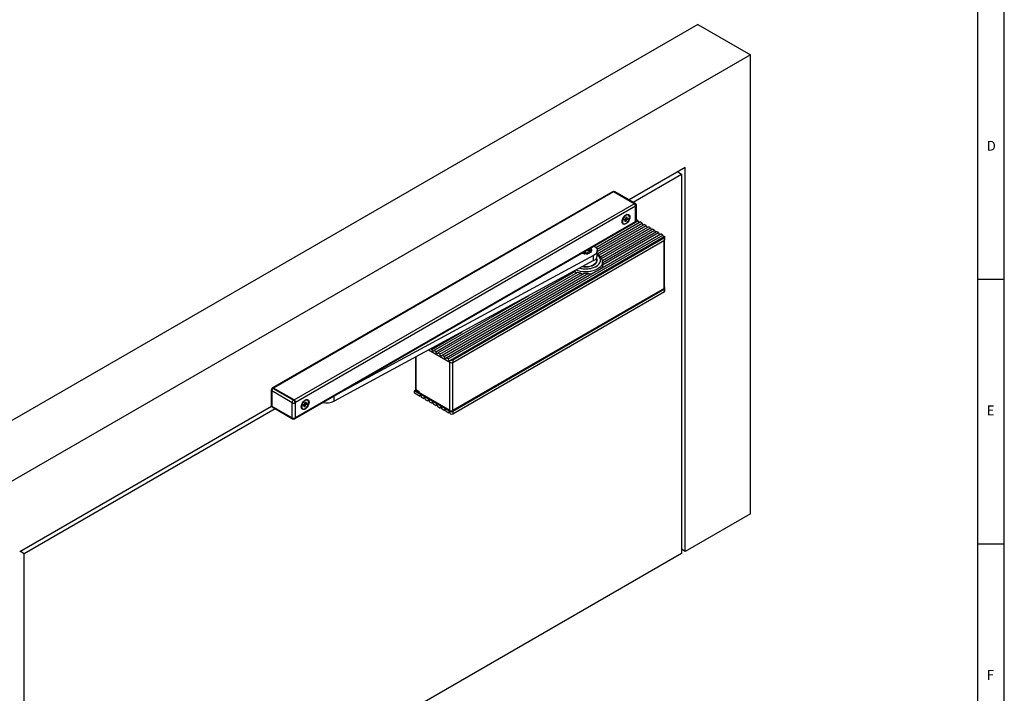
# Model space of a CAD drawing. Units: millimetres. Extents: x 5 to 589, y 5 to 415.
# Drawn here: x 403 to 589, y 132 to 259 of the extents above; entities that cross this region are included whole.
import ezdxf

# ---------------------------------------------------------------- set-up
doc = ezdxf.new("R2010")
doc.units = ezdxf.units.MM
doc.layers.add('FORMAT', color=7, linetype='Continuous')
doc.styles.add('SLDTEXTSTYLE3', font='TXT', dxfattribs={"width": 0.75})

msp = doc.modelspace()

# ---------------------------------------------------------------- linework, layer by layer
at = {"color": 7, "linetype": 'Continuous'}
for p, q in [((531.1306131878453, 258.1386893451752), (380.7997166326425, 171.3545100170536)), ((531.1306131878453, 258.1386893451752), (541.0301081666038, 252.4238325380855)), ((541.0301081666038, 252.4238325380855), (390.6992116114008, 165.6396532099639)), ((541.0301081666038, 165.7071953567056), (541.0301081666038, 252.4238325380855)), ((528.7264526353338, 231.1132736681628), (518.1597108780463, 225.0132234948995)), ((528.7264526353338, 158.6044462047701), (528.7264526353338, 231.1132736681628)), ((518.8669349960592, 224.6049540380065), (528.019346528497, 229.8885287516328)), ((527.3121245178265, 230.2967993281092), (528.019346528497, 229.8885287516328)), ((528.019346528497, 229.8885287516328), (528.019346528497, 158.1962425381525)), ((514.9924447547527, 226.5454406721803), (450.7730071874761, 189.4723484875468)), ((515.1924283899233, 226.5256369073604), (450.9729908226467, 189.4525447227268)), ((515.0631545224994, 226.5699294595437), (515.0522342740502, 226.5636253343011)), ((519.0532314421758, 224.2968427465126), (515.1924283899233, 226.5256369073604)), ((519.1097998885758, 224.3294951449221), (515.26313815767, 226.5501256947238)), ((519.3097866847602, 224.3493007345564), (515.4631249538542, 226.5699312843581)), ((454.8337938748992, 187.2237505618791), (519.0532314421758, 224.2968427465126)), ((519.3360747278476, 223.8069450233278), (455.116637160571, 186.7338528386943)), ((519.3360747278476, 220.9490524737455), (519.3360747278476, 223.8069450233278)), ((519.3926421205764, 220.9980365731076), (519.3926421205764, 223.8395980300088)), ((519.5098029837383, 221.1613203511861), (519.5098029837383, 224.0028818080873)), ((517.1732628349777, 221.1662319059803), (517.215936519095, 221.3516944586449)), ((517.215936519095, 221.3516944586449), (517.4212801797249, 221.3975840311666)), ((517.8358281523083, 221.3142981726946), (517.4487356905161, 221.4376974781756)), ((517.4948306450613, 221.4851374353609), (517.5577474605183, 221.7585818199509)), ((517.5577474605183, 221.7585818199509), (517.6970217214225, 221.7897051440307)), ((517.6970217214225, 221.7897051440307), (517.6341049059655, 221.5162619761813)), ((517.6731539611108, 221.4538699364925), (517.8784976217407, 221.4997582922735)), ((517.8784976217407, 221.4997582922735), (517.8358281523083, 221.3142981726946)), ((517.9908442611314, 222.138422205431), (517.9130622522046, 222.1833248034058)), ((455.0337775100698, 183.6928227076356), (519.2532150773463, 220.7659148922692)), ((455.116637160571, 183.8759602891119), (519.3360747278476, 220.9490524737455)), ((511.5424744303874, 216.2942529278065), (519.8169081027553, 221.0709818113314)), ((511.8683180382524, 216.025169456166), (520.2128882812273, 220.8423873200701)), ((512.0699021999951, 215.7006809718035), (520.5947260846814, 220.6219570481263)), ((512.1174111813078, 215.2709195569493), (520.9907052094823, 220.3933631651364)), ((512.1174111813078, 214.8300590130617), (521.3725430129364, 220.1729328931926)), ((512.4077797867812, 214.5404962584542), (521.7685231914083, 219.9443384019312)), ((512.7021165180419, 214.2695526927388), (522.1503609948625, 219.7239081299874)), ((512.9354130222755, 213.9470441319257), (522.5463401196632, 219.4953142469976)), ((516.9831384013451, 220.572474240624), (517.0609204102718, 220.5275716426492)), ((517.3786064956076, 221.2121214785019), (517.1732628349777, 221.1662319059803)), ((517.3547429499807, 220.8762874873089), (517.4176597654379, 221.1497318718988)), ((517.4940129962001, 220.9074095950435), (517.3547429499807, 220.8762874873089)), ((517.4940129962001, 220.9074095950435), (517.3944273688675, 221.0487658883121)), ((517.5569298116573, 221.1808527628929), (517.4940129962001, 220.9074095950435)), ((517.8358281523083, 221.3142981726946), (517.6304844916783, 221.2684098169136)), ((519.2988590606125, 220.8085918250314), (519.3097835237464, 220.8148983833598)), ((519.8169081027553, 221.0709818113314), (519.509801930067, 221.2482704311299)), ((520.5947260846814, 220.6219570481263), (520.2128882812273, 220.8423873200701)), ((521.3725430129364, 220.1729328931926), (520.9907052094823, 220.3933631651364)), ((522.1503609948625, 219.7239081299874), (521.7685231914083, 219.9443384019312)), ((522.9281779231175, 219.2748839750538), (522.5463401196632, 219.4953142469976)), ((483.9524514453202, 194.9785781735366), (524.4838128332983, 218.376835056915)), ((484.3663219073138, 194.7603115231181), (524.8619016745774, 218.1379121165394)), ((484.8151220968464, 194.8071323050906), (524.7807974403169, 217.8788255860763)), ((512.5817156159009, 211.9467611291514), (524.1019750298442, 218.5972653288588)), ((513.0716147779233, 213.584811187938), (522.9281779231175, 219.2748839750538)), ((513.1244901067226, 212.717285939116), (523.7059959050436, 218.8258592118486)), ((513.1562604011301, 213.1764870835745), (523.3241581015894, 219.0462894837925)), ((523.7059959050436, 218.8258592118486), (523.3241581015894, 219.0462894837925)), ((524.4838128332983, 218.376835056915), (524.1019750298442, 218.5972653288588)), ((524.7807974403169, 217.3889013228251), (524.7807974403169, 217.8788255860763)), ((524.8979540887937, 217.5521826678179), (524.8979540887937, 218.042106931069)), ((484.8151220968464, 194.3172080418395), (524.7807974403169, 217.3889013228251)), ((524.8296688185076, 208.4069193760498), (524.8296688185076, 217.4231426248152)), ((524.8296688185076, 208.4069193760498), (524.8296688185076, 217.4231426248152)), ((511.4220008249326, 214.5115764496943), (463.4500700988268, 188.5514429580133)), ((509.4513901516557, 215.1074412048436), (509.8797201437023, 214.9422638777608)), ((509.8797201437023, 214.9422638777608), (510.3975015533572, 215.0897143501595)), ((509.9551029432776, 214.9637303961937), (509.9551029432776, 215.3982284737121)), ((510.4351934799805, 215.4223001439806), (510.1723667863377, 215.5236521567462)), ((510.3975015533572, 215.0897143501595), (510.4351934799805, 215.4223001439806)), ((511.4220008249326, 213.531727923192), (511.4220008249326, 214.5115764496943)), ((512.0174125148596, 213.3801934887361), (512.0174125148596, 214.0797560781313)), ((512.1174111813078, 214.4583078133981), (512.1174111813078, 215.4381563399004)), ((511.4220008249326, 213.531727923192), (462.3947857154278, 187.000525477568)), ((513.1171944872453, 213.287724996299), (513.1174115435152, 213.2661593405337)), ((513.1174115435152, 212.7762350772825), (513.1174115435152, 213.2661593405337)), ((513.1174115435152, 212.7762350772825), (513.1174115435152, 213.2661593405337)), ((513.1174136508577, 213.104072704214), (513.1604782469949, 212.8987160069169)), ((481.6189996068842, 196.3256512466091), (507.9516019230941, 211.5271389909924)), ((482.014978731685, 196.0970573636192), (508.4379122809659, 211.350692218872)), ((482.3968165351392, 195.8766270916754), (508.9826350098601, 211.2242934128687)), ((482.7927967136112, 195.6480326004141), (509.6484140243896, 211.1514504743984)), ((483.1746345170653, 195.4276023284703), (510.4438578183631, 211.1697898584263)), ((483.570613641866, 195.1990084454804), (511.7785947734712, 211.483129335497)), ((524.8979540887937, 207.8516778751783), (524.8979540887937, 208.3416033551702)), ((481.2371618034301, 196.5460815185529), (499.2540665752375, 206.9470192531327)), ((524.7242268865742, 208.2599652531491), (484.7868378736464, 185.2046013232057)), ((484.8151220968464, 185.1066287291918), (524.7807974403169, 208.1783220101774)), ((484.8151220968464, 184.6167032492), (524.7807974403169, 207.6883965301856)), ((524.7807974403169, 207.6883965301856), (524.7807974403169, 208.1783220101774)), ((480.8411816249582, 196.7746760098142), (486.6018808412203, 200.1002568803833)), ((477.7648731422714, 195.3180870353206), (477.7648731422714, 189.0074301436966)), ((477.7648731422714, 195.3180870353206), (477.7648731422714, 189.2523941004331)), ((484.2494360523386, 194.3172083459752), (480.2170194623194, 196.6450728934032)), ((480.8411816249582, 196.7746760098142), (480.6550621956052, 196.88212046936)), ((481.6189996068842, 196.3256512466091), (481.2371618034301, 196.5460815185529)), ((482.3968165351392, 195.8766270916754), (482.014978731685, 196.0970573636192)), ((483.1746345170653, 195.4276023284703), (482.7927967136112, 195.6480326004141)), ((483.9524514453202, 194.9785781735366), (483.570613641866, 195.1990084454804)), ((484.2494360523386, 194.3172083459752), (484.2494360523386, 194.6091324071693)), ((484.8151220968464, 194.8071323050906), (484.8151220968464, 194.3172080418395)), ((450.5022800670801, 189.0687767635376), (450.5022800670801, 186.2272153066364)), ((454.4660995001341, 186.6848654770145), (450.6194377692282, 188.9054960268162)), ((450.6194377692282, 188.9054960268162), (450.6194377692282, 186.063934569915)), ((450.7730071874761, 189.4560173948656), (450.7022974197294, 189.415197514821)), ((450.9729908226467, 189.4362136300456), (450.9022810549, 189.395393750001)), ((450.9022810549, 189.395393750001), (454.7489427858059, 187.1747632001993)), ((454.8337938748992, 187.2237505618791), (450.9729908226467, 189.4525447227268)), ((454.8196525535526, 187.2155830802439), (450.9729908226467, 189.4362136300456)), ((477.7648731422714, 189.0537337575524), (477.5884912154314, 188.9519106385536)), ((477.5884912154314, 188.9519106385536), (484.2494360523386, 185.1066290333275)), ((477.5884912154314, 188.4619851585618), (477.5884912154314, 188.9519106385536)), ((478.5077297865222, 187.931320026996), (477.5884912154314, 188.4619851585618)), ((477.8175930545669, 189.1789176472543), (478.397420947257, 188.8441901296798)), ((484.2777208023742, 185.2046013232057), (477.8175930545669, 188.9339536905177)), ((478.397420947257, 188.8441901296798), (478.397420947257, 188.5992261729432)), ((478.397420947257, 188.5992261729432), (484.2777208023742, 185.2046013232057)), ((478.5077297865222, 187.931320026996), (478.7057520127302, 188.0456358249057)), ((450.5749212141598, 185.9973548980517), (403.0028671426708, 158.534592643912)), ((450.6194377692282, 186.063934569915), (454.4660995001341, 183.8433040201134)), ((454.4660995001341, 183.8433040201134), (454.4660995001341, 186.6848654770145)), ((454.7489427858059, 187.1747632001993), (454.8196525535526, 187.2155830802439)), ((455.1024947855531, 186.7256859653306), (455.0317850178064, 186.684866085286)), ((455.0317850178064, 186.684866085286), (455.0317850178064, 183.8433046283848)), ((455.1024947855531, 183.8841245084294), (455.1024947855531, 186.7256859653306)), ((455.116637160571, 183.8759602891119), (455.116637160571, 186.7338528386943)), ((456.5742142666778, 186.1831458034256), (456.6168868971239, 186.3686077478189)), ((456.7795568736365, 186.2290347676758), (456.5742142666778, 186.1831458034256)), ((456.6168868971239, 186.3686077478189), (456.8222295040826, 186.4144967120691)), ((456.7556912206672, 185.8931995599399), (456.818606982453, 186.1666433362584)), ((456.8949644279002, 185.9243234924889), (456.7953766932251, 186.0656785692145)), ((457.2367753693236, 186.3312096370542), (456.8496839612026, 186.4546095508067)), ((456.9578801896861, 186.1977660520668), (456.8949644279002, 185.9243234924889)), ((456.8957810230901, 186.5020507245348), (456.9586978385472, 186.7754951091248)), ((456.9586978385472, 186.7754951091248), (457.0979710457802, 186.8066178249331)), ((457.2367753693236, 186.3312096370542), (457.0314317086937, 186.2853212812732)), ((457.0979710457802, 186.8066178249331), (457.0350542303232, 186.5331746570838)), ((457.0741043391398, 186.4707832256664), (457.2794479997697, 186.5166715814474)), ((457.2794479997697, 186.5166715814474), (457.2367753693236, 186.3312096370542)), ((457.3917935854891, 187.1553348863334), (457.3140115765622, 187.2002374843082)), ((479.2855467147771, 187.4822958720624), (478.903708911323, 187.7027261440062)), ((479.2855467147771, 187.4822958720624), (479.483568940985, 187.596611669972)), ((480.0633646967032, 187.0332711088572), (479.681526893249, 187.253701380801)), ((480.0633646967032, 187.0332711088572), (480.2613869229112, 187.1475869067669)), ((480.8411816249582, 186.5842469539235), (480.459343821504, 186.8046772258674)), ((480.8411816249582, 186.5842469539235), (481.0392038511661, 186.6985627518332)), ((481.6189996068842, 186.1352221907184), (481.2371618034301, 186.3556524626622)), ((481.6189996068842, 186.1352221907184), (481.8170218330922, 186.2495379886281)), ((403.851396999686, 158.2078972537922), (451.2448769813768, 185.5675708801945)), ((450.7022963660582, 185.8807963801673), (454.5489580969641, 183.6601658303656)), ((456.3840877257027, 185.5893869215265), (456.4618697346295, 185.5444843235517)), ((456.8949644279002, 185.9243234924889), (456.7556912206672, 185.8931995599399)), ((482.3968165351392, 185.6861980357847), (482.014978731685, 185.9066283077286)), ((482.3968165351392, 185.6861980357847), (482.5948387613471, 185.8005138336944)), ((483.1746345170653, 185.2371732725796), (482.7927967136112, 185.4576035445234)), ((483.1746345170653, 185.2371732725796), (483.3726567432733, 185.3514890704893)), ((483.9524514453202, 184.7881491176459), (483.570613641866, 185.0085793895897)), ((483.9524514453202, 184.7881491176459), (484.1504736715282, 184.9024649155556)), ((484.2494360523386, 184.8147037553927), (484.2494360523386, 185.1066290333275)), ((484.8151220968464, 185.1066287291918), (484.8151220968464, 184.6167032492)), ((454.9489264209765, 183.660166438637), (455.0196361887232, 183.7009863186816)), ((455.0317850178064, 183.8433046283848), (455.1024947855531, 183.8841245084294)), ((541.0301081666038, 165.7071953567056), (528.7264526353338, 158.6044462047701)), ((403.1441749890157, 158.6161678302686), (403.851396999686, 158.2078972537922)), ((403.851396999686, 86.51561104031192), (403.851396999686, 158.2078972537922)), ((528.019346528497, 158.1962425381525), (403.851396999686, 86.51561104031192)), ((528.7264526353338, 158.6044462047701), (528.0193454748256, 159.0126504796592))]:
    msp.add_line(p, q, dxfattribs=at)
at = {"color": 8, "linetype": 'Continuous'}
for p, q in [((515.26313815767, 226.5501256947238), (515.2065728722836, 226.5174712505396)), ((519.0532346031894, 224.2968407007379), (519.1097998885758, 224.3294951449221)), ((519.3926421205764, 223.8395980300088), (519.33607683519, 223.8069435858246)), ((519.33607683519, 220.9653821289234), (519.3926421205764, 220.9980365731076)), ((524.7242268865742, 208.2599652531491), (524.7242268865742, 217.3562439513973)), ((510.0527592986198, 214.8079666670608), (510.2801763174861, 214.8503163497864)), ((477.8175930545669, 188.9339536905177), (477.8175930545669, 195.3466172492568)), ((477.8175930545669, 195.3466172492568), (477.8175930545669, 189.1789176472543)), ((484.2777208023742, 185.2046013232057), (484.2777208023742, 194.3023705287206)), ((484.7868378736464, 194.3023705287206), (484.7868378736464, 185.2046013232057)), ((462.3947857154278, 187.000525477568), (462.3947857154278, 187.9422413528539))]:
    msp.add_line(p, q, dxfattribs=at)
at = {"color": 7, "linetype": 'Continuous', "flags": 128}
for points in [[(517.5258802283593, 220.4837922722224), (517.3355492751689, 220.4028530772819), (517.1581869072653, 220.3852999851069), (517.0058808408015, 220.4323291342453), (516.8890160592505, 220.5407407391361), (516.8155498876112, 220.7031411370757), (516.7904893714865, 220.9084636022446), (516.8155498876112, 221.1427203234479), (516.8890160592505, 221.3899429576702), (517.0058808408015, 221.6332825505504), (517.1581869072653, 221.8561617577206), (517.3355492751689, 222.0433856799592), (517.5258802283593, 222.1821979260313), (517.7162153962345, 222.2631395540576), (517.893577764138, 222.2806938629733), (518.0458838306018, 222.2336634970943), (518.1627486121529, 222.1252531089441), (518.2362147837921, 221.9628527110045), (518.2612710852319, 221.7575278127498), (518.2362147837921, 221.5232735246323), (518.1627486121529, 221.2760508904099), (518.0458838306018, 221.0327100807892), (517.893577764138, 220.8098320903595), (517.7162153962345, 220.6226069513803), (517.5258802283593, 220.4837922722224)], [(516.897125112904, 221.1924870945159), (516.8683177419468, 220.9622897716197), (516.8927839875074, 220.7621251257264), (516.9685387330209, 220.6082076286867), (517.089445397344, 220.513009447731), (517.2457132675679, 220.4842432036394), (517.42467300103, 220.5242340598113), (517.6118387258972, 220.6297504956582), (517.7920375767055, 220.792236598075), (517.9506740998156, 220.9985334699887), (518.0748935064319, 221.2319243014039), (518.1546395584993, 221.4735055368237), (518.1834469294565, 221.7037040764605), (518.1589806838958, 221.9038687223538), (518.0832259383824, 222.0577850026528), (517.9623192740593, 222.1529844003492), (517.8060514038355, 222.1817506444408), (517.6270874556884, 222.1417573551831), (517.4399259455062, 222.036243352422), (517.2597270946978, 221.8737560332645), (517.1010905715876, 221.6674591613508), (516.9768711649715, 221.4340683299357), (516.897125112904, 221.1924870945159)], [(524.7807974403169, 217.8788255860763), (524.8202795543307, 217.9053662939797), (524.8523659501019, 217.9350475073471), (524.8763127357546, 217.9671843125327), (524.8915793779565, 218.001042525904), (524.897806574824, 218.0358417351988), (524.8948562954282, 218.0707857130972), (524.8827959747267, 218.1050715412934), (524.8619016745774, 218.1379121165394)], [(510.7468241168564, 215.8552778741543), (510.8873048312992, 215.7377421913574), (510.9885721178875, 215.5826201995105), (511.0168379018414, 215.4176509012615), (510.9701845015535, 215.2540824521473), (510.8517845210454, 215.1030565602024), (510.6697080281359, 214.9748682196117), (510.4363641086979, 214.8782516000354), (510.1676558223454, 214.8197924563946), (509.8818907064007, 214.8034719252884), (509.598547980574, 214.8304049682731), (509.3369382771821, 214.8987576469458), (509.1948633581942, 214.9593499985398)], [(511.5255587927375, 216.3048318335155), (511.6544491238399, 216.2175394068999), (511.8729489232325, 216.0200105548118), (512.0248556483067, 215.8026672604448), (512.1049936660653, 215.572910970726), (512.1106392364234, 215.3385670977787), (512.041595322864, 215.1076131215873), (511.9002158268766, 214.8879164250046), (511.6913139185613, 214.6869563137025), (511.4220008249326, 214.5115764496943)], [(509.3441590860032, 212.4072984704754), (509.6306301616605, 212.37316045224), (510.0237137979686, 212.363505359614), (510.4131770199896, 212.3957115077442), (510.7857593755107, 212.4686821832176), (511.1287725557878, 212.579934422001), (511.4305292397289, 212.7256750433715), (511.6807624550365, 212.9009454185198), (511.8709480015995, 213.0997759714974), (511.9946036941168, 213.3153929915071), (512.0475264381208, 213.5404564670377), (512.0279112948238, 213.7673027861698), (512.017413568531, 213.8053580725027), (512.0414003936897, 213.6996471865715), (512.0392519580869, 213.4725228873896), (511.9648501264106, 213.2494940798383), (511.8207205485579, 213.0381538163493), (511.6117807080788, 212.8457022060019), (511.3451365636321, 212.678689115702), (511.0298770830994, 212.5428067496198), (510.6767318004403, 212.4426785789989), (510.2977304798909, 212.3817151818243), (509.9057742717805, 212.361991980262)], [(509.9057742717805, 212.361991980262), (509.5142174050598, 212.3841841556144), (509.3441590860032, 212.4072984704754)], [(508.053035689734, 211.2748325900543), (508.0609171504056, 211.2715819874591), (508.2044050424898, 211.2158916954301)], [(510.7420962941246, 210.991315445326), (510.843923080127, 211.0080404769423), (511.0113588115349, 211.0402137784145), (510.8170576252149, 211.003423088413)], [(524.7807974403169, 208.1783220101774), (524.8305412582718, 208.2133134332483), (524.867505098087, 208.2532348963706), (524.890269664639, 208.2965553803203), (524.8979540887937, 208.3416033551702), (524.8902686109677, 208.3866531548343), (524.8675082591006, 208.4299724222411), (524.8305412582718, 208.4698920605491), (524.8296698721788, 208.470643275782)], [(481.2371618034301, 196.5460815185529), (481.2220900904026, 196.4672888483547), (481.179171954564, 196.4178912355028), (481.1149391037621, 196.4054117918077), (481.0391717141941, 196.4317471168689), (480.9634043246261, 196.4928909577565), (480.8991714738243, 196.5795320724119), (480.8562533379856, 196.6784819101542), (480.8411816249582, 196.7746760098142)], [(482.014978731685, 196.0970573636192), (481.9999080723287, 196.0182640851495), (481.9569888828189, 195.9688670805691), (481.8927570856883, 195.9563870286026), (481.8169896961202, 195.9827223536637), (481.7412223065522, 196.0438661945514), (481.6769894557504, 196.1305073092068), (481.6340702662405, 196.2294577552206), (481.6189996068842, 196.3256512466091)], [(482.7927967136112, 195.6480326004141), (482.7777250005836, 195.5692399302158), (482.734806864745, 195.519842317364), (482.6705740139432, 195.5073628736689), (482.5948066243752, 195.5336981987301), (482.5190392348071, 195.5948420396177), (482.4548063840053, 195.6814831542731), (482.4118882481667, 195.7804329920154), (482.3968165351392, 195.8766270916754)], [(483.570613641866, 195.1990084454804), (483.5555429825097, 195.1202151670107), (483.5126237929999, 195.0708181624303), (483.4483919958693, 195.0583381104638), (483.3726246063013, 195.0846734355249), (483.2968572167332, 195.1458172764126), (483.2326243659314, 195.232458391068), (483.1897051764216, 195.3314088370818), (483.1746345170653, 195.4276023284703)], [(477.7648731422714, 189.2523941004331), (477.7783200942889, 189.2129854101379), (477.8175930545669, 189.1789176472543)], [(477.8175930545669, 188.9339536905177), (477.7783200942889, 188.9680214534014), (477.7648731422714, 189.0074301436966)], [(478.903708911323, 187.7027261440062), (478.8886382519667, 187.7989196353947), (478.8457190624568, 187.8978688646679), (478.7814872653262, 187.984511804533), (478.7057198757582, 188.0456532119395), (478.6299514325189, 188.0719915787533), (478.5657196353883, 188.0595090933055), (478.5228004458785, 188.0101133054658), (478.5077297865222, 187.931320026996)], [(456.9268306063881, 185.5007055613964), (456.7364975458553, 185.419765149913), (456.559136231623, 185.4022126660094), (456.4068301651592, 185.4492418151477), (456.2899632762658, 185.5576522034957), (456.2164971046264, 185.7200526014353), (456.1914408031867, 185.9253774996899), (456.2164971046264, 186.1596317878075), (456.2899632762658, 186.4068544220298), (456.4068301651592, 186.6501952314528), (456.559136231623, 186.8730744386231), (456.7364975458553, 187.0602977525903), (456.9268306063881, 187.1991112152052), (457.1171636669209, 187.2800516266886), (457.2945260348245, 187.2976059356043), (457.446831047617, 187.2505749614539), (457.5636979365105, 187.1421657898465), (457.6371641081498, 186.9797653919069), (457.6622214632607, 186.7744411019237), (457.6371641081498, 186.5401862055347), (457.5636979365105, 186.2929635713124), (457.446831047617, 186.0496215451488), (457.2945260348245, 185.8267441629906), (457.1171636669209, 185.6395190240113), (456.9268306063881, 185.5007055613964)], [(456.2980723299193, 186.2093985588754), (456.2692670663045, 185.9792024525221), (456.2937312045227, 185.7790365900859), (456.3694880573785, 185.6251203095892), (456.4903947217017, 185.5299221286334), (456.6466604845832, 185.501154667999), (456.8256233790589, 185.5411473489852), (457.0127859429124, 185.6466619600178), (457.1929847937208, 185.8091480624346), (457.3516213168309, 186.0154449343483), (457.4758438844607, 186.2488375905778), (457.555588882857, 186.4904182177261), (457.5843952001429, 186.7206161490915), (457.5599300082536, 186.9207814032563), (457.4841742090689, 187.0746970752838), (457.3632664910745, 187.1698958647088), (457.2070007281931, 187.1986633253432), (457.0280378337173, 187.158670644357), (456.8408752698638, 187.0531560333245), (456.6606774727267, 186.8906693224384), (456.5020398959453, 186.6843718422533), (456.3778183819867, 186.4509797942952), (456.2980723299193, 186.2093985588754)], [(479.681526893249, 187.253701380801), (479.6664551802215, 187.349895480461), (479.6235370443829, 187.4488441014628), (479.5593041935811, 187.5354876495994), (479.4835368040131, 187.5966290570058), (479.407769414445, 187.6229668155482), (479.3435365636432, 187.6104849383718), (479.3006184278046, 187.5610885422606), (479.2855467147771, 187.4822958720624)], [(480.459343821504, 186.8046772258674), (480.4442731621477, 186.9008707172559), (480.4013539726378, 186.9998199465291), (480.3371221755072, 187.0864628863943), (480.2613547859392, 187.1476042938006), (480.1855873963712, 187.1739420523431), (480.1213545455694, 187.1614601751667), (480.0784353560595, 187.1120643873269), (480.0633646967032, 187.0332711088572)], [(481.2371618034301, 186.3556524626622), (481.2220900904026, 186.4518465623222), (481.179171954564, 186.550795183324), (481.1149391037621, 186.6374387314605), (481.0391717141941, 186.698580138867), (480.9634043246261, 186.7249178974094), (480.8991714738243, 186.712436020233), (480.8562533379856, 186.6630396241218), (480.8411816249582, 186.5842469539235)], [(482.014978731685, 185.9066283077286), (481.9999080723287, 186.0028217991171), (481.9569888828189, 186.1017710283903), (481.8927570856883, 186.1884139682554), (481.8169896961202, 186.2495553756619), (481.7412223065522, 186.2758931342043), (481.6769894557504, 186.2634112570279), (481.6340702662405, 186.2140154691881), (481.6189996068842, 186.1352221907184)], [(482.7927967136112, 185.4576035445234), (482.7777250005836, 185.5537976441834), (482.734806864745, 185.6527462651852), (482.6705740139432, 185.7393898133217), (482.5948066243752, 185.8005312207282), (482.5190392348071, 185.8268689792706), (482.4548063840053, 185.8143871020942), (482.4118882481667, 185.764990705983), (482.3968165351392, 185.6861980357847)], [(483.570613641866, 185.0085793895897), (483.5555429825097, 185.1047728809783), (483.5126237929999, 185.2037221102514), (483.4483919958693, 185.2903650501166), (483.3726246063013, 185.351506457523), (483.2968572167332, 185.3778442160655), (483.2326243659314, 185.3653623388891), (483.1897051764216, 185.3159665510493), (483.1746345170653, 185.2371732725796)], [(484.2494360523386, 184.8147037553927), (484.2016847266469, 184.8651106639801), (484.1504415345561, 184.9024823025894), (484.0991983424655, 184.9242747942242), (484.0514470167737, 184.9290003927519), (484.0104412941864, 184.9163381839554), (483.9789776181017, 184.8871510993375), (483.9591981020956, 184.8434293191931), (483.9524514453202, 184.7881491176459)]]:
    msp.add_lwpolyline(points, dxfattribs=at)
at = {"color": 8, "linetype": 'Continuous', "flags": 128}
for points in [[(508.7972742237804, 212.1113500822519), (508.8058605904932, 212.1091961930697), (509.232498386572, 212.0254749281001), (509.6768747375179, 211.9823454413837), (510.1274814463448, 211.9809257358341), (510.5726459433578, 212.021251091195), (511.0008421191603, 212.1022795384833), (511.400975869553, 212.2219094998609), (511.7626896065144, 212.3770473067653), (512.0766088172645, 212.5636692435962), (512.334606535739, 212.7769438102762), (512.5299982717644, 213.0113479020964), (512.6577274571903, 213.2608127948629), (512.7144845107374, 213.5188743879434), (512.6987974537217, 213.7788496029858), (512.6110751105736, 214.0340060916511), (512.4535870890853, 214.2777343764319), (512.2304142578641, 214.5037224245569), (512.1174143423215, 214.592668741228)], [(508.7972742237804, 212.1113500822519), (509.0373721756923, 212.0582844815025), (509.4751578132023, 211.99666050154), (509.9243979104663, 211.9763752571637), (510.373458883624, 211.9979549031723), (510.8107092561579, 212.0608392215661), (511.2248189015168, 212.1633986531474), (511.6050698761245, 212.302978701336), (511.9416145688265, 212.4759650172132), (512.2257296356521, 212.6778752485103), (512.4500604515362, 212.9034806938972), (512.6087981270828, 213.1469376896142), (512.6978312372196, 213.4019433269614), (512.7148532956619, 213.6618923863318), (512.659419653158, 213.9200488697575), (512.5329738392692, 214.1697303071579), (512.338781181084, 214.4044677317293), (512.1174143423215, 214.592668741228)], [(510.2801763174861, 214.8503163497864), (510.4808206045071, 214.9309050168209), (510.6314018111956, 215.0420538494589), (510.7185446351767, 215.1738881690832), (510.7345035393653, 215.3146944925022), (510.6778592286379, 215.4519588513046), (510.5536440367067, 215.5734866195866), (510.4025054379466, 215.656508372396)], [(513.1174115435152, 213.2661593405337), (513.1071129610816, 213.1180561928758), (513.0332485017238, 212.8452671316002), (512.889781683064, 212.58188012203), (512.6799198802736, 212.3337807986546), (512.4083466618937, 212.106508689512), (512.0811290667673, 211.9051404280712), (511.7055785194398, 211.7341753982014), (511.2900843501072, 211.5974323280264), (510.843923080127, 211.4979647401934), (510.3770666538566, 211.4379964751008), (509.8999443089602, 211.4188669464675), (509.4232128760838, 211.4410031608471), (508.95751759549, 211.5039093770128), (508.5132676850897, 211.6061823127442), (508.112445887395, 211.7407544621366)], [(513.1172977470242, 213.2504732365432), (513.1028866858471, 213.0903403045431), (513.021914160488, 212.8182239914842), (512.8715953179315, 212.5561161767602), (512.6552818863054, 212.309867823388), (512.3778070554628, 212.0849807465761), (512.0453748415042, 211.8864817015353), (511.6654073044527, 211.7188013374616), (511.2463928195984, 211.5856866064483), (510.7976869336392, 211.4901089144979), (510.3293195428499, 211.4342075522779), (509.8517514950305, 211.4192282597051), (509.3756512112105, 211.4455061943448), (508.9116523412692, 211.5124549825255)], [(508.9116523412692, 211.5124549825255), (508.4701187952555, 211.6185782764956), (508.112445887395, 211.7407544621366)]]:
    msp.add_lwpolyline(points, dxfattribs=at)
at = {"color": 7, "linetype": 'Continuous'}
for centre, radius, start, end in [((515.0752596736824, 226.3620819412708), 0.2011932777160131, 54.38266553863573, 114.3065607346024), ((515.2631401868753, 226.223510613518), 0.4000000000000077, 60.00268826634882, 119.9973117336492), ((518.7219880426577, 223.7789999169048), 0.614722202218665, 2.605548726263239, 57.39457465763859), ((518.7785597644935, 223.8116554924673), 0.614717760811091, 2.605327880038676, 57.39467226558874), ((519.1098010765301, 224.0028805493603), 0.3999999999999831, 359.9999999999951, 60.00268826634882), ((517.7088136430712, 221.2307077641074), 0.3324502685387349, 130.0648437777111, 149.8703361052551), ((517.7228339588277, 221.7788555840106), 0.4469699688337499, 64.8116537065988, 122.0280913676313), ((517.5820904241119, 221.440292124001), 0.0920702164806299, 8.480474652386542, 55.60162337883255), ((517.2391065775017, 220.9398962800686), 0.4477931020846934, 178.0351333862592, 235.1366227599312), ((517.4696963246766, 221.2257222250263), 0.09209960513401885, 188.4921739424408, 235.5974958114155), ((517.3429222819964, 221.4353099273826), 0.3324870994666369, 310.0650296026419, 329.8692689844824), ((519.1504525186924, 220.9227227805151), 0.1874802850362317, 303.2384484699136, 8.073296213136391), ((519.1098010765301, 221.1613185239978), 0.3999999999999831, 299.997311733652, 0), ((520.2467813172386, 221.0905478789454), 0.4303182677183435, 182.6060704834369, 237.3886476047635), ((521.0245965934296, 220.6415214841207), 0.4303154905963888, 182.6058698415079, 237.3886721635806), ((521.8024162274193, 220.1924989608065), 0.4303182677179548, 182.6060704834208, 237.3886476048023), ((522.5802315036107, 219.7434725659818), 0.4303154905963901, 182.6058698415116, 237.3886721635806), ((523.3580511376003, 219.2944500426674), 0.4303182677178484, 182.6060704833874, 237.3886476047753), ((524.1358664137905, 218.8454236478423), 0.4303154905951059, 182.6058698414171, 237.3886721636658), ((524.9082863307784, 218.3932839283098), 0.4247920849464566, 182.2191717327937, 237.7755463554198), ((524.6977729474056, 217.5721439969026), 0.2011739148752834, 294.3745635111344, 354.3054993925093), ((510.9932235230386, 214.577778150382), 1.130518046040758, 292.2887855552253, 353.9337975485589), ((512.0697462678824, 213.0209590577626), 1.097589143787458, 343.9382699487286, 8.146211110801076), ((509.385606847103, 214.7998710048895), 3.57311418189628, 244.1090350704064, 246.3385277218642), ((509.8063636390633, 216.0111539906378), 4.857217623863402, 253.6361790075266, 260.2361010264135), ((509.9172863444411, 216.7492809509354), 5.604283930042816, 267.2501098725883, 275.3913921152301), ((510.6717580292479, 214.3278488744073), 3.052460783273221, 291.2602483613119, 308.734375105988), ((524.6495170473527, 208.4248759540351), 0.181044467861359, 294.3720518488572, 354.3078598999952), ((524.7013215831743, 207.8690930084724), 0.1974022014411487, 293.7413667938279, 354.9386961097803), ((484.3211939054996, 194.9709067338372), 0.3688222511268464, 178.8081716444199, 258.7810111417372), ((484.5322793680818, 194.8630921983889), 0.6148085243282204, 242.6095973851442, 297.3903410058031), ((484.5302250447291, 195.363614961196), 0.6251713979791094, 254.8009533052871, 297.1106461967424), ((450.9022809632757, 189.0687774444665), 0.3999999999999793, 119.9973117336421, 180), ((451.23352120839, 188.877552794493), 0.6147188743527054, 122.6052645985778, 177.3946120175094), ((450.8617146919834, 189.3172215791895), 0.1751991165280157, 50.56956187203339, 140.0729550068141), ((450.8558225269483, 189.2726629107043), 0.2011895805302262, 54.38205857490252, 114.3071676983502), ((450.9022809632757, 186.2272154191041), 0.3999999999999547, 180, 240.0026882663567), ((455.0801829392959, 186.6569222446915), 0.6147188743526403, 122.605264598588, 177.3946120175195), ((454.7489416719908, 187.2307499475839), 0.6148085469391258, 242.6097185388154, 297.3904046794361), ((454.4177026617229, 186.6569235477441), 0.6147177608117772, 2.605327880081016, 57.39467226556248), ((454.4884124294696, 186.6977434277888), 0.6147177608116814, 2.605327880068024, 57.39467226555677), ((454.5025504753817, 186.7059077322716), 0.6147222022180123, 2.605548726228839, 57.39457465766769), ((456.8706450685753, 186.2426296323639), 0.09209712049300152, 188.4887049639943, 235.5952860013574), ((457.1097816913339, 186.2476039080595), 0.3324747635883846, 130.065272490894, 149.8694909851646), ((457.1237841637121, 186.7957535302879), 0.4469829277048562, 64.81255967939094, 122.0271853948438), ((456.7439045032093, 186.4521895631218), 0.3324408479425825, 310.064562745864, 329.8709850251201), ((456.9830287684194, 186.4571962623374), 0.09208346841073746, 8.4850019824941, 55.59898898276635), ((460.8900279651805, 190.0725296713483), 3.420746359134649, 259.3967129915668, 296.0969680020374), ((456.6400447144683, 185.9568033621913), 0.4477821132747508, 178.0343683372472, 235.1373878089325), ((484.5322793680818, 185.6525128857411), 0.6148085243281928, 242.6095973851418, 297.3903410058043), ((484.5322793380103, 185.695897189183), 0.5533278196436454, 242.6096576208203, 297.3903423791812), ((484.5302250447291, 185.1731859053055), 0.6251713979793013, 254.8009533052918, 297.1106461967341), ((454.7489416719909, 184.3891884906826), 0.6148085469390744, 242.609718538807, 297.3904046794327), ((454.7489418529306, 184.0065853549463), 0.4000000000000362, 240.0026882663587, 299.997311733657), ((454.9437839544768, 183.8472376129492), 0.1752233517056879, 279.928354264894, 9.434522157058248), ((454.9122155967266, 183.859900695688), 0.1918149180960516, 304.057325668893, 7.255109221617927)]:
    msp.add_arc(centre, radius, start, end, dxfattribs=at)
at = {"color": 8, "linetype": 'Continuous'}
for centre, radius, start, end in [((515.1459698619716, 226.3865749753824), 0.2011895805303266, 54.38205857492137, 114.3071676983516), ((515.380309630665, 226.3865730041016), 0.2011930334121058, 65.69328151953565, 125.6183500427897), ((519.2269713615709, 224.1659424542993), 0.2011930334126572, 65.69328151954326, 125.6183500427171), ((519.3096148940143, 224.0228475352707), 0.201181265353714, 294.3744697451567, 354.3044493606471), ((519.202362931909, 220.9738127602942), 0.1918149179473845, 304.0573256415669, 7.255109248941334), ((519.3096148940143, 221.1812860783694), 0.2011812653536363, 294.3744697451667, 354.3044493606713), ((509.843727459616, 215.8146750416756), 1.008593863019431, 234.3780851813553, 266.4949098909635), ((450.7024706055415, 189.0887460536385), 0.2011840556222259, 185.6964911135237, 245.624136338081), ((450.7851127592016, 189.2318430306598), 0.2011895805301568, 54.38205857488838, 114.3071676983749), ((450.7024706055414, 186.2471845967373), 0.2011840556221133, 185.6964911135027, 245.6241363381038), ((450.805063243818, 186.0376052420311), 0.1874834668005021, 171.9269544810757, 236.7606106284451), ((454.6574514688803, 183.8195655733078), 0.1928188004313475, 172.9282192821007, 235.7593458273774), ((454.8357787868288, 183.8216719446552), 0.1971963883732063, 305.0143425776876, 6.298092312835436)]:
    msp.add_arc(centre, radius, start, end, dxfattribs=at)
at = {"color": 7, "linetype": 'Continuous'}
for points, knots in [([(517.5569298116573, 221.1808527628929), (517.5389542714655, 221.1933538716651), (517.4495843933352, 221.2555062495941), (517.3603380142404, 221.3180605397448), (517.2890423351795, 221.3680328819252)], [0, 0, 0, 0, 0.2011364518743831, 0.9999999999999999, 0.9999999999999999, 0.9999999999999999, 0.9999999999999999]), ([(517.3935517680895, 221.3913874786422), (517.452754094446, 221.3607185329956), (517.5318282246434, 221.3197552744493), (517.6106708631019, 221.2787217804135), (517.6304844916783, 221.2684098169136)], [0, 0, 0, 0, 0.7486939939605487, 1, 1, 1, 1]), ([(517.6731539611108, 221.4538699364925), (517.653342352976, 221.4641824735494), (517.59819059336, 221.4928906208602), (517.5428785633464, 221.5215510587436), (517.5074357137796, 221.5399160977446)], [0, 0, 0, 0, 0.3592198739033821, 1, 1, 1, 1]), ([(517.5146976157781, 221.571483410247), (517.5356635640351, 221.5618390896146), (517.5754809181524, 221.5435231362823), (517.6152678862665, 221.525021513514), (517.6341049059655, 221.5162619761813)], [0, 0, 0, 0, 0.5265530249718315, 1, 1, 1, 1]), ([(517.3786064956076, 221.2121214785019), (517.3616049249133, 221.2230616596497), (517.3049408098402, 221.2595239192038), (517.2485068882728, 221.2960235558153), (517.2090054698574, 221.3215717966207)], [0, 0, 0, 0, 0.3000412284257157, 1, 1, 1, 1]), ([(510.9117457887506, 215.1448017722903), (510.9082028625351, 215.1898885168429), (510.9002826166321, 215.2906803713997), (510.8172052171765, 215.4330288326829), (510.6843570117273, 215.5613177219344), (510.5560165071872, 215.645825857102), (510.4650663996896, 215.6754017713293), (510.4459841268705, 215.6816071038978)], [0, 0, 0, 0, 0.1907722833028276, 0.4264732888328637, 0.6704513510629436, 0.930857286492139, 1, 1, 1, 1]), ([(513.1092561283284, 213.2464190765515), (513.111281656057, 213.3003079519192), (513.1169403286174, 213.4508561256355), (513.0562515872688, 213.6948494712034), (512.9367329033403, 213.9680298306489), (512.7582600165722, 214.2253926746737), (512.5225506620236, 214.4621309556653), (512.3062300222456, 214.6345784699124), (512.156045703519, 214.7164477439661), (512.1174132886503, 214.7375072512906)], [0, 0, 0, 0, 0.09139184088418333, 0.2553193890910911, 0.419561710891717, 0.5873818394047663, 0.7604527854101301, 0.9383804683928089, 1, 1, 1, 1]), ([(513.1093151339163, 213.292987413941), (513.1104208240133, 213.3332290016555), (513.1141816804799, 213.4701053612989), (513.0538864768579, 213.7003679455058), (512.9338848950689, 213.9732841642252), (512.7541428794286, 214.2303129405791), (512.5173282963569, 214.4665920883265), (512.302239839636, 214.6373837291281), (512.153927724853, 214.7178751498508), (512.1174143423215, 214.7376915622838)], [0, 0, 0, 0, 0.07010344944520215, 0.2384474744538176, 0.4071703561197526, 0.5796209486509528, 0.7574767517395535, 0.9402925098230771, 1, 1, 1, 1]), ([(513.1244901067226, 212.717285939116), (513.1240531158596, 212.6976080621989), (513.1231821510144, 212.6583881597348), (513.1157876837761, 212.5792103936648), (513.0995418605011, 212.4722120192332), (513.0616225534962, 212.3172392151411), (513.0141368203318, 212.2302730016219), (512.9840736662238, 212.1752148082446)], [0, 0, 0, 0, 0.09639793135526709, 0.1921303543777597, 0.3377715937076806, 0.580744082350427, 1, 1, 1, 1]), ([(513.1174115435152, 213.1252844771307), (513.1214416062237, 213.1141780375609), (513.1336770063666, 213.0804585294231), (513.1451320317051, 213.0691901540323), (513.1528559059237, 213.088414318886), (513.1558484229859, 213.1271124579341), (513.1561405173403, 213.1621192892391), (513.1562604011301, 213.1764870835745)], [0, 0, 0, 0, 0.1544694943233276, 0.4689743583588459, 0.6910237436554658, 0.8731873997106682, 0.9999999999999999, 0.9999999999999999, 0.9999999999999999, 0.9999999999999999]), ([(508.1887864741028, 211.2068747600868), (508.1804638608331, 211.2089014943012), (508.1441377984364, 211.2177476669094), (508.0824807234487, 211.2621529914949), (508.0158753023874, 211.3332958022279), (507.9704194436585, 211.41728997694), (507.9530805025753, 211.4836179646404), (507.9519013570966, 211.5183253456826), (507.9516019230941, 211.5271389909924)], [0, 0, 0, 0, 0.06597784284691699, 0.2879762832184091, 0.5052746785732575, 0.7181213437059317, 0.9284193038375341, 0.9999999999999999, 0.9999999999999999, 0.9999999999999999, 0.9999999999999999]), ([(509.3020027544514, 210.9514722329527), (509.2991612097064, 210.9514018275865), (509.2513511068379, 210.9502172297335), (509.1675873589609, 210.9820127931004), (509.0683498900198, 211.0440752145377), (509.0053288147939, 211.1220190941152), (508.983970615721, 211.1857445197593), (508.9828578347131, 211.2178621357284), (508.9826350098601, 211.2242934128687)], [0, 0, 0, 0, 0.01829222816321242, 0.3077739007000931, 0.5306545439773103, 0.7546227867325399, 0.9508653175268806, 1, 1, 1, 1]), ([(510.9840023458377, 211.0244195180406), (510.9486070514344, 211.0164471115954), (510.8225680943576, 210.9880582025419), (510.6613850186703, 210.9943481251352), (510.5295902042919, 211.0440449949544), (510.4745815794541, 211.0859433782694), (510.4473694098401, 211.1314148060233), (510.444864637687, 211.1587872276905), (510.4438578183631, 211.1697898584263)], [0, 0, 0, 0, 0.1657619366068718, 0.5902609927448369, 0.7203371125430651, 0.8513152915136639, 0.9402346287283221, 1, 1, 1, 1]), ([(484.2494360523386, 194.6091324071693), (484.2682504907809, 194.6141289226969), (484.3058277748498, 194.6241082523437), (484.3502745758254, 194.6761675930151), (484.3656399846278, 194.726382005571), (484.3662406485285, 194.7562684381183), (484.3663219073138, 194.7603115231181)], [0, 0, 0, 0, 0.3121978064855923, 0.6235395064255459, 0.9490718147047568, 1, 1, 1, 1]), ([(456.7795568736365, 186.2290347676758), (456.7625553271581, 186.2399749608072), (456.7058913182606, 186.2764372439131), (456.649456695692, 186.3129365047008), (456.609954794215, 186.3384844775232)], [0, 0, 0, 0, 0.3000413632786132, 1, 1, 1, 1]), ([(456.9578801896861, 186.1977660520668), (456.9399046585963, 186.2102671658265), (456.8505348339693, 186.2724195628138), (456.7612878334079, 186.334973502101), (456.6899916595372, 186.3849455628277)], [0, 0, 0, 0, 0.2011364704447703, 1, 1, 1, 1]), ([(456.7945000387761, 186.4082995512732), (456.8537018935369, 186.3776303211847), (456.9327754038345, 186.3366666775451), (457.01161806656, 186.2956332355714), (457.0314317086937, 186.2853212812732)], [0, 0, 0, 0, 0.7486938993594368, 1, 1, 1, 1]), ([(457.0741043391398, 186.4707832256664), (457.0542927633712, 186.4810957846907), (456.9991410641861, 186.5098040085988), (456.9438283419536, 186.5384640123139), (456.9083850381373, 186.556828778647)], [0, 0, 0, 0, 0.3592196806497477, 1, 1, 1, 1]), ([(456.9156479938069, 186.5883966994209), (456.936613500648, 186.5787521215897), (456.9764300242354, 186.5604356762196), (457.0162171377091, 186.541934150414), (457.0350542303232, 186.5331746570838)], [0, 0, 0, 0, 0.5265529220546347, 1, 1, 1, 1]), ([(484.3663219073138, 184.5698824672274), (484.3633984065874, 184.5956765299839), (484.3575568182084, 184.647216895917), (484.3152146101207, 184.7272981432586), (484.2749598413807, 184.782782272559), (484.2524764967259, 184.8109012050286), (484.2494360523386, 184.8147037553927)], [0, 0, 0, 0, 0.3126165876186796, 0.6246543429273491, 0.9492416446992172, 1, 1, 1, 1])]:
    msp.add_open_spline(points, degree=3, knots=knots, dxfattribs=at)
at = {"layer": 'FORMAT'}
for p, q in [((589, 5.000000000000001), (589, 415.0000000000002)), ((584.0000000000001, 10.00000000000001), (584.0000000000001, 410.0000000000001)), ((589, 210), (584.0000000000001, 210)), ((584.0000000000001, 160.0000000000001), (589, 160.0000000000001))]:
    msp.add_line(p, q, dxfattribs=at)

# ---------------------------------------------------------------- texts
at = {"layer": 'FORMAT', "color": 7, "char_height": 1.852083333333333, "attachment_point": 1, "style": 'SLDTEXTSTYLE3'}
for s, insert in [('D', (585.6666816666667, 236.168016403561)), ('E', (585.6666816666667, 186.1680164035615)), ('F', (585.6666816666667, 136.1680164035615))]:
    msp.add_mtext(s, dxfattribs=dict(at, insert=insert))

doc.saveas('drawing.dxf')
